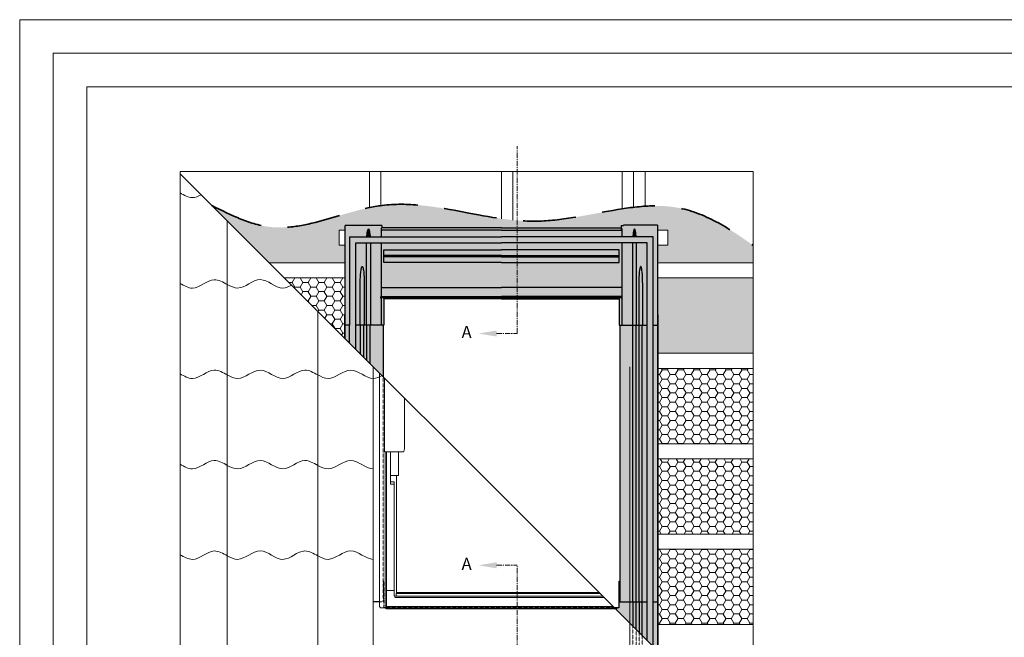
# Model space of a CAD drawing. Units: millimetres. Extents: x -23272466 to 44913, y -22484634 to 188.
# Drawn here: x -23272466 to -23271291, y -22482383 to -22481645 of the extents above; entities that cross this region are included whole.
import ezdxf

# ---------------------------------------------------------------- set-up
doc = ezdxf.new("R2010")
doc.units = ezdxf.units.MM
for name, pattern in [('CENTER', [2, 1.25, -0.25, 0.25, -0.25]), ('DASHED', [19.05, 12.7, -6.35]), ('HIDDEN', [0.375, 0.25, -0.125])]:
    doc.linetypes.add(name, pattern=pattern)
doc.layers.get('0').update_dxf_attribs({"lineweight": 20})
for name, color, linetype, lineweight in [('KEYLITE BATTEN', 7, 'Continuous', 18), ('KEYLITE DRAWING TEXT', 7, 'Continuous', 18), ('KEYLITE FELT-BREATHER MEMBRANE', 151, 'DASHED', 35), ('KEYLITE INDICATIVE VIEW HIDDEN FLASHING', 254, 'HIDDEN', 15), ('KEYLITE RAFTER-TRIMMER', 7, 'Continuous', 18), ('KEYLITE ROOF WINDOW', 7, 'Continuous', 18), ('KEYLITE SLATES + TILES', 30, 'Continuous', 18)]:
    doc.layers.add(name, color=color, linetype=linetype, lineweight=lineweight)
for name, color, linetype in [('KEYLITE INDICATIVE VIEW FLASHING 1', 252, 'Continuous'), ('KEYLITE INDICATIVE VIEW FLASHING 2', 254, 'Continuous'), ('KEYLITE INDICATIVE VIEW FLASHING 3', 251, 'Continuous'), ('KEYLITE INDICATIVE VIEW FLASHING 4', 9, 'Continuous'), ('KEYLITE INDICATIVE VIEW FLASHING 5', 250, 'Continuous'), ('KEYLITE INDICATIVE VIEW FLASHING OUTLINE', 7, 'Continuous')]:
    doc.layers.add(name, color=color, linetype=linetype)
doc.styles.add('ROMANS', font='romans')

# ---------------------------------------------------------------- blocks, each defined once
blk = doc.blocks.new('A$C3BC471B0')
at = {"layer": 'KEYLITE ROOF WINDOW'}
for p, q in [((0, 0), (0, -154.73)), ((3.16, -3.16), (3.16, -52.19)), ((16.51, -50.19), (16.51, -16.51)), ((3.16, -52.19), (3.79, -52.19)), ((3.79, -52.19), (4.08, -52.19)), ((3.8, -52.19), (3.8, -154.53)), ((4.08, -52.19), (15.76, -52.19)), ((4.61, -52.19), (4.61, -154.53)), ((7.21, -52.19), (7.21, -73.61)), ((12.61, -58.84), (12.61, -52.19)), ((15.76, -52.19), (15.83, -52.19)), ((16.05, -51.97), (16.51, -50.19)), ((12.61, -58.98), (12.61, -58.84)), ((12.61, -60.94), (12.61, -58.98)), ((12.61, -61.21), (12.61, -60.94)), ((12.61, -61.41), (12.61, -61.21)), ((12.61, -63.96), (12.61, -61.41)), ((12.61, -64.13), (12.61, -63.96)), ((12.61, -67.31), (12.61, -64.13)), ((11.21, -67.81), (7.21, -67.81)), ((11.21, -67.81), (12.01, -67.81)), ((11.21, -67.81), (11.21, -146.21)), ((12.01, -67.81), (12.61, -67.81)), ((12.61, -67.81), (12.61, -67.31)), ((7.21, -72.01), (9.61, -72.01)), ((7.21, -73.61), (9.61, -73.61)), ((9.61, -73.61), (9.61, -72.01)), ((9.61, -73.61), (9.61, -144.01)), ((4.61, -144.11), (9.43, -144.11)), ((9.61, -144.16), (9.61, -144.01)), ((9.73, -144.41), (9.73, -147.78)), ((9.73, -147.78), (9.96, -148.01)), ((9.96, -148.01), (10.06, -148.11)), ((11.01, -148.05), (10.01, -148.05)), ((80.81, -148.87), (10.06, -148.87)), ((11.01, -146.25), (11.01, -148.05)), ((80.81, -146.25), (11.01, -146.25)), ((11.01, -146.25), (11.01, -148.05)), ((80.81, -148.05), (11.01, -148.05)), ((80.81, -145.61), (11.21, -145.61)), ((80.81, -145.61), (145.61, -145.61)), ((80.81, -146.25), (146.25, -146.25)), ((80.81, -148.05), (148.05, -148.05)), ((80.81, -148.87), (148.87, -148.87)), ((0, -154.73), (0, -154.73)), ((1.05, -155.78), (9.01, -155.78)), ((1.05, -155.78), (1.05, -155.78)), ((3.8, -154.53), (4.16, -154.53)), ((4.16, -154.53), (4.61, -154.53)), ((4.36, -154.53), (4.36, -154.73)), ((9.01, -154.73), (4.36, -154.73)), ((9.01, -154.97), (9.01, -154.73)), ((80.81, -154.83), (9.01, -154.83)), ((9.01, -154.97), (9.01, -154.98)), ((9.01, -155.77), (9.01, -154.98)), ((9.01, -155.6), (80.81, -155.6)), ((9.01, -155.78), (9.01, -155.77)), ((80.81, -154.83), (152.61, -154.83)), ((152.61, -155.6), (80.81, -155.6)), ((152.61, -154.73), (154.73, -154.73)), ((152.61, -154.97), (152.61, -154.73)), ((152.61, -154.97), (152.61, -154.98)), ((152.61, -155.77), (152.61, -154.98)), ((152.61, -155.78), (152.61, -155.77)), ((155.78, -155.78), (152.61, -155.78))]:
    blk.add_line(p, q, dxfattribs=at)
for centre, radius, start, end in [((15.65, -51.78), 0.443, 294.72582, 334.37132), ((9.43, -144.41), 0.3, 0, 90), ((1.05, -154.73), 1.05, 180, 270.00016)]:
    blk.add_arc(centre, radius, start, end, dxfattribs=at)
blk.add_ellipse((11.01, -146.21), major_axis=(0.2, 0), ratio=0.176327, start_param=4.712389, end_param=6.283185, dxfattribs=at)
blk = doc.blocks.new('BL-TRF profiled')
at = {"layer": 'KEYLITE FELT-BREATHER MEMBRANE', "lineweight": 20, "ltscale": 5}
h = blk.add_hatch(dxfattribs=at)
h.set_pattern_fill('HONEY', color=256, scale=2)
edge = h.paths.add_edge_path()
edge.add_line((17996.1, -2177.3), (18003.2, -2177.3))
edge.add_line((18003.2, -2177.3), (18003.2, -2171.8))
edge.add_line((18003.2, -2171.8), (18003.7, -2171.8))
edge.add_line((18003.7, -2171.8), (18003.7, -2171.4))
edge.add_line((18003.7, -2171.4), (18044, -2171.4))
edge.add_line((18044, -2171.4), (18044, -2171.8))
edge.add_line((18044, -2171.8), (18046.1, -2171.8))
edge.add_line((18046.1, -2171.8), (18046.9, -2171.8))
edge.add_line((18046.9, -2171.8), (18046.9, -2174.4))
edge.add_line((18046.9, -2174.4), (18189.8, -2174.4))
edge.add_line((18189.8, -2174.4), (18208.6, -2174.4))
edge.add_line((18208.6, -2174.4), (18208.6, -2165.7))
edge.add_spline(control_points=[(18208.6, -2165.7), (18206.9, -2165.5), (18205.2, -2165.4), (18203.5, -2165.2)], knot_values=[204.119182, 204.119182, 204.119182, 204.119182, 206.942571, 206.942571, 206.942571, 206.942571], degree=3, periodic=0)
edge.add_spline(control_points=[(18203.5, -2165.2), (18198.9, -2164.7), (18194.3, -2164.2), (18189.8, -2163.6)], knot_values=[196.53451, 196.53451, 196.53451, 196.53451, 204.119182, 204.119182, 204.119182, 204.119182], degree=3, periodic=0)
edge.add_spline(control_points=[(18189.8, -2163.6), (18141.8, -2156.9), (18094.2, -2141.5), (18046.3, -2147.9), (18045.8, -2148)], knot_values=[115.859585, 115.859585, 115.859585, 115.859585, 195.726125, 196.53451, 196.53451, 196.53451, 196.53451], degree=3, periodic=0)
edge.add_spline(control_points=[(18045.8, -2148), (18041.2, -2148.6), (18036.7, -2149.4), (18032.1, -2150.4)], knot_values=[108.198903, 108.198903, 108.198903, 108.198903, 115.859585, 115.859585, 115.859585, 115.859585], degree=3, periodic=0)
edge.add_spline(control_points=[(18032.1, -2150.4), (17992.3, -2158.7), (17927.7, -2189.5), (17867.3, -2159.4), (17844.2, -2147.9)], knot_values=[0, 0, 0, 0, 66.843907, 108.198903, 108.198903, 108.198903, 108.198903], degree=3, periodic=0)
edge.add_line((17844.2, -2147.9), (17912.6, -2216.3))
edge.add_line((17912.6, -2216.3), (18003.2, -2216.3))
edge.add_line((18003.2, -2216.3), (18003.2, -2195.3))
edge.add_line((18003.2, -2195.3), (17996.1, -2195.3))
edge.add_line((17996.1, -2195.3), (17996.1, -2177.3))
edge = h.paths.add_edge_path()
edge.add_spline(control_points=[(18490, -2195.4), (18460.9, -2174.4), (18419.7, -2148.9), (18374.2, -2147.8), (18361.1, -2148.6)], knot_values=[291.038716, 291.038716, 291.038716, 291.038716, 347.908556, 370.226949, 370.226949, 370.226949, 370.226949], degree=3, periodic=0)
edge.add_spline(control_points=[(18361.1, -2148.6), (18356.6, -2148.9), (18352, -2149.4), (18347.5, -2149.9)], knot_values=[283.303362, 283.303362, 283.303362, 283.303362, 291.038716, 291.038716, 291.038716, 291.038716], degree=3, periodic=0)
edge.add_spline(control_points=[(18347.5, -2149.9), (18342.9, -2150.4), (18338.4, -2151.1), (18333.8, -2151.8)], knot_values=[275.650905, 275.650905, 275.650905, 275.650905, 283.303362, 283.303362, 283.303362, 283.303362], degree=3, periodic=0)
edge.add_spline(control_points=[(18333.8, -2151.8), (18300.4, -2156.9), (18258, -2168), (18216.4, -2166.3), (18208.6, -2165.7)], knot_values=[206.942571, 206.942571, 206.942571, 206.942571, 262.653061, 275.650905, 275.650905, 275.650905, 275.650905], degree=3, periodic=0)
edge.add_line((18208.6, -2165.7), (18208.6, -2174.4))
edge.add_line((18208.6, -2174.4), (18332.6, -2174.4))
edge.add_line((18332.6, -2174.4), (18332.6, -2171.8))
edge.add_line((18332.6, -2171.8), (18333.5, -2171.8))
edge.add_line((18333.5, -2171.8), (18335.5, -2171.8))
edge.add_line((18335.5, -2171.8), (18335.5, -2171.4))
edge.add_line((18335.5, -2171.4), (18375.8, -2171.4))
edge.add_line((18375.8, -2171.4), (18375.8, -2171.8))
edge.add_line((18375.8, -2171.8), (18376.1, -2171.8))
edge.add_line((18376.1, -2171.8), (18376.3, -2171.8))
edge.add_line((18376.3, -2171.8), (18376.3, -2177.3))
edge.add_line((18376.3, -2177.3), (18388.2, -2177.3))
edge.add_line((18388.2, -2177.3), (18388.2, -2195.3))
edge.add_line((18388.2, -2195.3), (18376.3, -2195.3))
edge.add_line((18376.3, -2195.3), (18376.3, -2216.3))
edge.add_line((18376.3, -2216.3), (18490, -2216.3))
edge.add_line((18490, -2216.3), (18490, -2195.4))
h.paths.add_polyline_path([(18490, -2234.3), (18376.3, -2234.3), (18376.3, -2278.4), (18376.7, -2278.4), (18376.7, -2324.3), (18490, -2324.3)])
h = blk.add_hatch(dxfattribs=at)
h.set_pattern_fill('HONEY', color=256, scale=2, style=0)
h.paths.add_polyline_path([(18003.2, -2234.3), (17930.6, -2234.3), (18002.8, -2306.5), (18002.8, -2278.4), (18003.2, -2278.4)])
h = blk.add_hatch(dxfattribs=at)
h.set_pattern_fill('HONEY', color=256, scale=2, style=0)
h.paths.add_polyline_path([(18490, -2342.3), (18376.7, -2342.3), (18376.7, -2432.3), (18490, -2432.3)])
h = blk.add_hatch(dxfattribs=at)
h.set_pattern_fill('HONEY', color=256, scale=2, style=0)
h.paths.add_polyline_path([(18490, -2450.3), (18376.7, -2450.3), (18376.7, -2540.3), (18490, -2540.3)])
h = blk.add_hatch(dxfattribs=at)
h.set_pattern_fill('HONEY', color=256, scale=2, style=0)
h.paths.add_polyline_path([(18490, -2558.3), (18376.7, -2558.3), (18376.7, -2648.3), (18490, -2648.3)])
at = {"layer": 'KEYLITE INDICATIVE VIEW FLASHING 1'}
h = blk.add_hatch(color=256, dxfattribs=at)
h.paths.add_polyline_path([(18008.6, -2185.2), (18029, -2185.2), (18029.1, -2184.3), (18029.3, -2181.8), (18029.6, -2180), (18029.8, -2178.5), (18030.1, -2177.3), (18030.3, -2176.7), (18030.6, -2176.2), (18030.8, -2175.9), (18030.9, -2175.8), (18031, -2175.8), (18031.1, -2175.8), (18031.2, -2175.9), (18031.5, -2176.2), (18031.7, -2176.7), (18031.9, -2177.3), (18032.2, -2178.5), (18032.4, -2180), (18032.7, -2181.8), (18032.9, -2184.3), (18033, -2185.2), (18046.2, -2185.2), (18046.2, -2175.1), (18046.5, -2175.1), (18046.5, -2174.6), (18046.5, -2174.4), (18046.9, -2174.4), (18046.9, -2171.8), (18046.1, -2171.8), (18044, -2171.8), (18044, -2171.7), (18044, -2171.4), (18003.7, -2171.4), (18003.7, -2171.7), (18003.7, -2171.8), (18003.5, -2171.8), (18003.2, -2171.8), (18003.2, -2278.4), (18003.2, -2278.4), (18003.2, -2290.6), (18003.5, -2290.6), (18003.7, -2290.6), (18008.6, -2290.6)])
h.paths.add_polyline_path([(18023.7, -2220.7), (18023.6, -2220.7), (18023.7, -2220.8)])
h.paths.add_polyline_path([(18023.5, -2220.8), (18023.4, -2220.8), (18023.5, -2220.8)])
for points in [[(18347.6, -2177.3), (18347.8, -2176.7), (18348.1, -2176.2), (18348.3, -2175.9), (18348.5, -2175.8), (18348.6, -2175.8), (18348.8, -2175.9), (18349, -2176.2), (18349.2, -2176.7), (18349.4, -2177.3), (18349.7, -2178.5), (18350, -2180), (18350.2, -2181.8), (18350.4, -2184.3), (18350.5, -2185.2), (18370.9, -2185.2), (18370.9, -2290.6), (18375.8, -2290.6), (18376.1, -2290.6), (18376.4, -2290.6), (18376.4, -2278.4), (18376.3, -2278.4), (18376.3, -2171.8), (18376.1, -2171.8), (18375.8, -2171.8), (18375.8, -2171.7), (18375.8, -2171.4), (18335.5, -2171.4), (18335.5, -2171.7), (18335.5, -2171.8), (18333.5, -2171.8), (18332.6, -2171.8), (18332.6, -2174.4), (18333.1, -2174.4), (18333.1, -2174.6), (18333.1, -2175.1), (18333.3, -2175.1), (18333.3, -2185.2), (18346.6, -2185.2), (18346.6, -2184.3), (18346.9, -2181.8), (18347.1, -2180), (18347.4, -2178.5)], [(18008.6, -2290.6), (18003.7, -2290.6), (18003.5, -2290.6), (18003.2, -2290.6), (18003.2, -2306.8), (18008.6, -2312.3)], [(18376.4, -2290.6), (18376.1, -2290.6), (18375.8, -2290.6), (18370.9, -2290.6), (18370.9, -2561.7), (18370.9, -2609.4), (18370.9, -2621), (18376.4, -2621)], [(18376.4, -2621), (18370.9, -2621), (18370.9, -2674.6), (18376.4, -2680)]]:
    blk.add_hatch(color=256, dxfattribs=at).paths.add_polyline_path(points)
h = blk.add_hatch(color=256, dxfattribs=at)
h.paths.add_polyline_path([(18029.1, -2290.6), (18028.7, -2290.6), (18026, -2290.6), (18025.7, -2290.6), (18025.7, -2329.3), (18029.1, -2332.8)], flags=17)
h.paths.add_polyline_path([(18028.7, -2196.5), (18028.7, -2193.3), (18028.7, -2192.4), (18015.8, -2192.4), (18015.8, -2290.6), (18021.3, -2290.6), (18021.3, -2243.8), (18021.3, -2236.3), (18021.5, -2233.1), (18021.7, -2230.1), (18021.9, -2227.4), (18022.2, -2225.1), (18022.4, -2223.8), (18022.6, -2222.7), (18022.9, -2221.9), (18023.1, -2221.4), (18023.2, -2221), (18023.4, -2220.8), (18023.5, -2220.8), (18023.6, -2220.7), (18023.7, -2220.8), (18023.8, -2220.8), (18024, -2221), (18024.2, -2221.4), (18024.4, -2221.9), (18024.6, -2222.7), (18024.9, -2223.8), (18025.1, -2225.1), (18025.4, -2227.4), (18025.6, -2230.1), (18025.8, -2233.1), (18025.9, -2236.3), (18026, -2243.8), (18026, -2290.6), (18028.7, -2290.6)], flags=16)
for points in [[(18046.2, -2258.9, -0.415078), (18045.8, -2258.5), (18045.8, -2257.5), (18045.8, -2256.9, -0.414214), (18046.2, -2256.5), (18046.2, -2245.6), (18046.2, -2192.4), (18033.3, -2192.4), (18033.3, -2193.3), (18033.4, -2196.5), (18033.4, -2290.6), (18046.2, -2290.6)], [(18346.2, -2196.5), (18346.2, -2193.3), (18346.2, -2192.4), (18333.3, -2192.4), (18333.3, -2245.6), (18333.3, -2256.5, -0.414214), (18333.8, -2256.9), (18333.8, -2257.5), (18333.8, -2258.5, -0.415078), (18333.3, -2258.9), (18333.3, -2290.6), (18346.2, -2290.6)], [(18363.7, -2192.4), (18350.8, -2192.4), (18350.9, -2193.3), (18350.9, -2196.5), (18350.9, -2290.6), (18353.5, -2290.6), (18353.5, -2243.8), (18353.6, -2236.3), (18353.7, -2233.1), (18353.9, -2230.1), (18354.2, -2227.4), (18354.5, -2225.1), (18354.7, -2223.8), (18354.9, -2222.7), (18355.1, -2221.9), (18355.3, -2221.4), (18355.5, -2221), (18355.8, -2220.8), (18356, -2220.7), (18356.1, -2220.8), (18356.3, -2221), (18356.5, -2221.4), (18356.7, -2221.9), (18356.9, -2222.7), (18357.1, -2223.8), (18357.4, -2225.1), (18357.6, -2227.4), (18357.9, -2230.1), (18358.1, -2233.1), (18358.2, -2236.3), (18358.3, -2243.8), (18358.3, -2290.6), (18363.7, -2290.6)], [(18048.6, -2290.6), (18048, -2290.6), (18046.7, -2290.6), (18046.2, -2290.6), (18033.4, -2290.6), (18033, -2290.6), (18033, -2336.7), (18048.6, -2352.3)], [(18346.5, -2290.6), (18346.2, -2290.6), (18333.3, -2290.6), (18332.9, -2290.6), (18331.6, -2290.6), (18331.6, -2290.6), (18330.9, -2290.6), (18330.9, -2621), (18346.5, -2621)], [(18353.9, -2290.6), (18353.5, -2290.6), (18350.9, -2290.6), (18350.4, -2290.6), (18350.4, -2621), (18353.9, -2621)], [(18363.7, -2290.6), (18358.3, -2290.6), (18357.8, -2290.6), (18357.8, -2621), (18363.7, -2621), (18363.7, -2616.6), (18363.7, -2552)], [(18346.5, -2621), (18330.9, -2621), (18330.9, -2596.3), (18330.5, -2596.3), (18330.3, -2596.3), (18330.1, -2596.3), (18330.1, -2617.4), (18330.1, -2628.3, 0.412155), (18329.6, -2627.9), (18327.5, -2627.9), (18327.5, -2628.6), (18327.5, -2629.5), (18325.9, -2629.5), (18346.5, -2650.2)], [(18353.9, -2621), (18350.4, -2621), (18350.4, -2654.1), (18353.9, -2657.5)], [(18363.7, -2621), (18357.8, -2621), (18357.8, -2661.5), (18363.7, -2667.4)]]:
    blk.add_hatch(color=256, dxfattribs=at).paths.add_polyline_path(points, flags=17)
h = blk.add_hatch(color=256, dxfattribs=at)
h.paths.add_polyline_path([(18021.7, -2290.6), (18021.3, -2290.6), (18015.8, -2290.6), (18015.8, -2319.5), (18021.7, -2325.4)], flags=17)
h.paths.add_polyline_path([(18023.7, -2220.7), (18023.6, -2220.7), (18023.7, -2220.8)])
h.paths.add_polyline_path([(18023.5, -2220.8), (18023.4, -2220.8), (18023.5, -2220.8)])
at = {"layer": 'KEYLITE INDICATIVE VIEW FLASHING 2'}
blk.add_hatch(color=256, dxfattribs=at).paths.add_polyline_path([(18032.4, -2180), (18032.2, -2178.5), (18031.9, -2177.3), (18031.7, -2176.7), (18031.5, -2176.2), (18031.2, -2175.9), (18031.1, -2175.8), (18031.1, -2175.8), (18031, -2175.8), (18031, -2175.8), (18030.9, -2175.8), (18030.8, -2175.9), (18030.6, -2176.2), (18030.3, -2176.7), (18030.1, -2177.3), (18029.8, -2178.5), (18029.6, -2180), (18029.3, -2181.8), (18029.1, -2184.3), (18029, -2185.2), (18033, -2185.2), (18032.9, -2184.3), (18032.7, -2181.8)])
for points in [[(18350, -2180), (18349.7, -2178.5), (18349.4, -2177.3), (18349.2, -2176.7), (18349, -2176.2), (18348.8, -2175.9), (18348.6, -2175.8), (18348.6, -2175.8), (18348.5, -2175.8), (18348.5, -2175.8), (18348.4, -2175.8), (18348.3, -2175.9), (18348.1, -2176.2), (18347.8, -2176.7), (18347.6, -2177.3), (18347.4, -2178.5), (18347.1, -2180), (18346.9, -2181.8), (18346.6, -2184.3), (18346.6, -2185.2), (18350.5, -2185.2), (18350.4, -2184.3), (18350.2, -2181.8)], [(18350.9, -2196.5), (18350.9, -2193.3), (18350.8, -2192.4), (18346.2, -2192.4), (18346.2, -2193.3), (18346.2, -2196.5), (18346.2, -2290.6), (18346.8, -2290.6), (18350.2, -2290.6), (18350.9, -2290.6)], [(18357.6, -2227.4), (18357.4, -2225.1), (18357.1, -2223.8), (18356.9, -2222.7), (18356.7, -2221.9), (18356.5, -2221.4), (18356.3, -2221), (18356.1, -2220.8), (18356, -2220.8), (18355.9, -2220.7), (18355.8, -2220.8), (18355.7, -2220.8), (18355.5, -2221), (18355.3, -2221.4), (18355.1, -2221.9), (18354.9, -2222.7), (18354.7, -2223.8), (18354.5, -2225.1), (18354.2, -2227.4), (18353.9, -2230.1), (18353.7, -2233.1), (18353.6, -2236.3), (18353.5, -2243.8), (18353.5, -2290.6), (18354.2, -2290.6), (18357.6, -2290.6), (18358.3, -2290.6), (18358.3, -2243.8), (18358.2, -2236.3), (18358.1, -2233.1), (18357.9, -2230.1)], [(18033, -2290.6), (18032.7, -2290.6), (18029.3, -2290.6), (18029.1, -2290.6), (18029.1, -2332.8), (18033, -2336.7)], [(18350.4, -2290.6), (18350.2, -2290.6), (18346.8, -2290.6), (18346.5, -2290.6), (18346.5, -2621), (18350.4, -2621)], [(18357.8, -2290.6), (18357.6, -2290.6), (18354.2, -2290.6), (18353.9, -2290.6), (18353.9, -2621), (18357.8, -2621)], [(18350.4, -2621), (18346.5, -2621), (18346.5, -2650.2), (18350.4, -2654.1)], [(18357.8, -2621), (18353.9, -2621), (18353.9, -2657.5), (18357.8, -2661.5)]]:
    blk.add_hatch(color=256, dxfattribs=at).paths.add_polyline_path(points, flags=17)
h = blk.add_hatch(color=256, dxfattribs=at)
h.paths.add_polyline_path([(18033.4, -2196.5), (18033.3, -2193.3), (18033.3, -2192.4), (18028.7, -2192.4), (18028.7, -2193.3), (18028.7, -2196.5), (18028.7, -2290.6), (18029.1, -2290.6), (18029.3, -2290.6), (18032.7, -2290.6), (18033, -2290.6), (18033.4, -2290.6)], flags=17)
h.paths.add_polyline_path([(18023.8, -2220.8), (18023.7, -2220.8), (18023.8, -2220.8)])
h.paths.add_polyline_path([(18023.5, -2220.7), (18023.4, -2220.8), (18023.5, -2220.8), (18023.6, -2220.7)])
h = blk.add_hatch(color=256, dxfattribs=at)
h.paths.add_polyline_path([(18026, -2243.8), (18025.9, -2236.3), (18025.8, -2233.1), (18025.6, -2230.1), (18025.4, -2227.4), (18025.1, -2225.1), (18024.9, -2223.8), (18024.6, -2222.7), (18024.4, -2221.9), (18024.2, -2221.4), (18024, -2221), (18023.8, -2220.8), (18023.7, -2220.8), (18023.6, -2220.7), (18023.5, -2220.8), (18023.4, -2220.8), (18023.2, -2221), (18023.1, -2221.4), (18022.9, -2221.9), (18022.6, -2222.7), (18022.4, -2223.8), (18022.2, -2225.1), (18021.9, -2227.4), (18021.7, -2230.1), (18021.5, -2233.1), (18021.3, -2236.3), (18021.3, -2243.8), (18021.3, -2290.6), (18021.7, -2290.6), (18021.9, -2290.6), (18025.4, -2290.6), (18025.7, -2290.6), (18026, -2290.6)], flags=17)
h.paths.add_polyline_path([(18023.8, -2220.8), (18023.7, -2220.8), (18023.8, -2220.8)])
h.paths.add_polyline_path([(18023.5, -2220.7), (18023.4, -2220.8), (18023.5, -2220.8), (18023.6, -2220.7)])
h = blk.add_hatch(color=256, dxfattribs=at)
h.paths.add_polyline_path([(18025.7, -2290.6), (18025.4, -2290.6), (18021.9, -2290.6), (18021.7, -2290.6), (18021.7, -2325.4), (18025.7, -2329.3)], flags=17)
h.paths.add_polyline_path([(18023.7, -2220.7), (18023.6, -2220.7), (18023.7, -2220.8)])
h.paths.add_polyline_path([(18023.5, -2220.8), (18023.4, -2220.8), (18023.5, -2220.8)])
at = {"layer": 'KEYLITE INDICATIVE VIEW FLASHING 3'}
for points in [[(18333.3, -2175.1), (18333.1, -2175.1), (18333.1, -2177), (18333.1, -2177.2), (18189.8, -2177.2), (18046.5, -2177.2), (18046.5, -2177), (18046.5, -2175.1), (18046.2, -2175.1), (18046.2, -2185.2), (18189.8, -2185.2), (18333.3, -2185.2)], [(18333.1, -2174.6), (18333.1, -2174.4), (18189.8, -2174.4), (18046.5, -2174.4), (18046.5, -2174.6), (18046.5, -2175.1), (18046.5, -2177), (18046.5, -2177.2), (18189.8, -2177.2), (18333.1, -2177.2), (18333.1, -2177)]]:
    blk.add_hatch(color=256, dxfattribs=at).paths.add_polyline_path(points)
h = blk.add_hatch(color=256, dxfattribs=at)
h.paths.add_polyline_path([(18333.3, -2192.4), (18189.8, -2192.4), (18046.2, -2192.4), (18046.2, -2245.6), (18189.8, -2245.6), (18333.3, -2245.6)], flags=17)
h.paths.add_polyline_path([(18189.8, -2200.9), (18330.2, -2200.9), (18330.2, -2202.3), (18330.2, -2202.9), (18330.2, -2207.5), (18330.2, -2209.2), (18330.2, -2213.7), (18330.2, -2214.3), (18330.2, -2215.7), (18189.8, -2215.7), (18049.4, -2215.7), (18049.4, -2214.3), (18049.4, -2213.7), (18049.4, -2209.2), (18049.4, -2207.5), (18049.4, -2202.9), (18049.4, -2202.3), (18049.4, -2200.9)], flags=16)
h.paths.add_polyline_path([(18330.2, -2202.9), (18330.2, -2202.3), (18330.2, -2200.9), (18189.8, -2200.9), (18049.4, -2200.9), (18049.4, -2202.3), (18049.4, -2202.9), (18049.4, -2207.5), (18189.8, -2207.5), (18330.2, -2207.5)], flags=16)
h.paths.add_polyline_path([(18330.2, -2207.5), (18189.8, -2207.5), (18049.4, -2207.5), (18049.4, -2209.2), (18189.8, -2209.2), (18330.2, -2209.2)], flags=0)
h.paths.add_polyline_path([(18330.2, -2209.2), (18189.8, -2209.2), (18049.4, -2209.2), (18049.4, -2213.7), (18049.4, -2214.3), (18049.4, -2215.7), (18189.8, -2215.7), (18330.2, -2215.7), (18330.2, -2214.3), (18330.2, -2213.7)], flags=0)
at = {"layer": 'KEYLITE INDICATIVE VIEW FLASHING 4'}
h = blk.add_hatch(color=256, dxfattribs=at)
h.paths.add_polyline_path([(18028.7, -2196.5), (18028.7, -2193.3), (18028.7, -2192.4), (18015.8, -2192.4), (18015.8, -2290.6), (18021.3, -2290.6), (18021.3, -2243.8), (18021.3, -2236.3), (18021.5, -2233.1), (18021.7, -2230.1), (18021.9, -2227.4), (18022.2, -2225.1), (18022.4, -2223.8), (18022.6, -2222.7), (18022.9, -2221.9), (18023.1, -2221.4), (18023.2, -2221), (18023.4, -2220.8), (18023.5, -2220.8), (18023.6, -2220.7), (18023.7, -2220.8), (18023.8, -2220.8), (18024, -2221), (18024.2, -2221.4), (18024.4, -2221.9), (18024.6, -2222.7), (18024.9, -2223.8), (18025.1, -2225.1), (18025.4, -2227.4), (18025.6, -2230.1), (18025.8, -2233.1), (18025.9, -2236.3), (18026, -2243.8), (18026, -2290.6), (18028.7, -2290.6)], flags=16)
h.paths.add_polyline_path([(18028.7, -2192.4), (18015.8, -2192.4), (18015.8, -2290.6), (18021.3, -2290.6), (18021.3, -2243.8), (18021.3, -2236.3), (18021.5, -2233.1), (18021.7, -2230.1), (18021.9, -2227.4), (18022.2, -2225.1), (18022.4, -2223.8), (18022.6, -2222.7), (18022.9, -2221.9), (18023.1, -2221.4), (18023.2, -2221), (18023.5, -2220.8), (18023.7, -2220.7), (18023.8, -2220.8), (18024, -2221), (18024.2, -2221.4), (18024.4, -2221.9), (18024.6, -2222.7), (18024.9, -2223.8), (18025.1, -2225.1), (18025.4, -2227.4), (18025.6, -2230.1), (18025.8, -2233.1), (18025.9, -2236.3), (18026, -2243.8), (18026, -2290.6), (18028.7, -2290.6), (18028.7, -2196.5), (18028.7, -2193.3)], flags=17)
for points in [[(18333.3, -2245.6), (18189.8, -2245.6), (18046.2, -2245.6), (18046.2, -2256.5), (18189.8, -2256.5), (18333.3, -2256.5)], [(18333.8, -2256.9, 0.414214), (18333.3, -2256.5), (18189.8, -2256.5), (18046.2, -2256.5, 0.414214), (18045.8, -2256.9), (18045.8, -2257.5), (18045.8, -2258.5, 0.413347), (18046.2, -2258.9, 0.412814), (18046.6, -2258.5), (18046.6, -2257.5), (18049.2, -2257.5), (18189.8, -2257.5), (18332.9, -2257.5), (18332.9, -2258.5, 0.996137), (18333.8, -2258.5), (18333.8, -2257.5)], [(18049.2, -2259.2), (18049.2, -2257.5), (18046.6, -2257.5), (18046.6, -2258.5, -0.415617), (18046.2, -2258.9), (18046.2, -2290.6), (18046.7, -2290.6), (18048, -2290.6), (18048.6, -2290.6), (18049.2, -2290.6)], [(18330.4, -2257.5), (18189.8, -2257.5), (18049.2, -2257.5), (18049.2, -2259.2), (18189.8, -2259.2), (18330.4, -2259.2)], [(18333.3, -2258.9, -0.415617), (18332.9, -2258.5), (18332.9, -2257.5), (18330.4, -2257.5), (18330.4, -2259.2), (18330.4, -2290.6), (18331.6, -2290.6), (18332.9, -2290.6), (18333.3, -2290.6)]]:
    blk.add_hatch(color=256, dxfattribs=at).paths.add_polyline_path(points, flags=17)
for points in [[(18003.2, -2278.4), (18002.9, -2278.4), (18002.8, -2278.4), (18002.8, -2306.5), (18003.2, -2306.8)], [(18376.7, -2278.4), (18376.6, -2278.4), (18376.4, -2278.4), (18376.4, -2680), (18376.7, -2680.4)]]:
    blk.add_hatch(color=256, dxfattribs=at).paths.add_polyline_path(points)
at = {"layer": 'KEYLITE INDICATIVE VIEW FLASHING 5'}
blk.add_hatch(color=256, dxfattribs=at).paths.add_polyline_path([(18370.9, -2185.2), (18189.8, -2185.2), (18008.6, -2185.2), (18008.6, -2290.6), (18008.6, -2312.3), (18015.8, -2319.5), (18015.8, -2192.4), (18189.8, -2192.4), (18363.7, -2192.4), (18363.7, -2552), (18363.7, -2616.6), (18363.7, -2667.4), (18370.9, -2674.6), (18370.9, -2609.4), (18370.9, -2561.7)])
at = {"layer": 'KEYLITE BATTEN', "ltscale": 5}
for p, q in [((17912.6, -2216.3), (18003.2, -2216.3)), ((18376.3, -2216.3), (18490, -2216.3)), ((17930.6, -2234.3), (18003.2, -2234.3)), ((18376.3, -2234.3), (18490, -2234.3)), ((18376.7, -2324.3), (18490, -2324.3)), ((18376.7, -2342.3), (18490, -2342.3)), ((18376.7, -2432.3), (18490, -2432.3)), ((18376.7, -2450.3), (18490, -2450.3)), ((18376.7, -2540.3), (18490, -2540.3)), ((18376.7, -2558.3), (18490, -2558.3)), ((18376.7, -2648.3), (18490, -2648.3))]:
    blk.add_line(p, q, dxfattribs=at)
for points in [[(18003.2, -2195.3), (17996.1, -2195.3), (17996.1, -2177.3), (18003.2, -2177.3)], [(18376.3, -2177.3), (18388.2, -2177.3), (18388.2, -2195.3), (18376.3, -2195.3)]]:
    blk.add_lwpolyline(points, dxfattribs=at)
at = {"layer": 'KEYLITE DRAWING TEXT', "linetype": 'CENTER', "ltscale": 5}
for p, q in [((18208.6, -2300.7), (18208.6, -2076.8)), ((18184, -2300.7), (18208.6, -2300.7)), ((18184, -2577.5), (18208.6, -2577.5)), ((18208.6, -2767.2), (18208.6, -2577.5))]:
    blk.add_line(p, q, dxfattribs=at)
at = {"layer": 'KEYLITE DRAWING TEXT', "ltscale": 0.5}
for points in [[(18184, -2304.3), (18184, -2297.1), (18162.4, -2300.7)], [(18184, -2581.1), (18184, -2573.9), (18162.4, -2577.5)]]:
    blk.add_solid(points, dxfattribs=at)
at = {"layer": 'KEYLITE FELT-BREATHER MEMBRANE', "ltscale": 5}
blk.add_open_spline([(17844.2, -2147.9), (17867.3, -2159.4), (17932.5, -2191.8), (18064.3, -2119.6), (18224.4, -2192.7), (18382.8, -2126), (18460.9, -2174.4), (18490, -2195.4)], degree=3, knots=[0, 0, 0, 0, 41.354996, 116.667971, 219.940415, 313.35711, 370.226949, 370.226949, 370.226949, 370.226949], dxfattribs=at)
at = {"layer": 'KEYLITE INDICATIVE VIEW FLASHING OUTLINE'}
for p, q in [((18003.5, -2171.8), (18003.2, -2171.8)), ((18003.2, -2278.4), (18003.2, -2171.8)), ((18003.7, -2171.8), (18003.5, -2171.8)), ((18003.7, -2171.4), (18003.7, -2171.7)), ((18003.7, -2171.4), (18044, -2171.4)), ((18003.7, -2171.8), (18003.7, -2171.7)), ((18044, -2171.7), (18044, -2171.4)), ((18044, -2171.8), (18044, -2171.7)), ((18046.1, -2171.8), (18044, -2171.8)), ((18046.9, -2171.8), (18046.1, -2171.8)), ((18046.9, -2171.8), (18046.9, -2174.4)), ((18332.6, -2171.8), (18333.5, -2171.8)), ((18332.6, -2171.8), (18332.6, -2174.4)), ((18333.5, -2171.8), (18335.5, -2171.8)), ((18375.8, -2171.4), (18335.5, -2171.4)), ((18335.5, -2171.7), (18335.5, -2171.4)), ((18335.5, -2171.8), (18335.5, -2171.7)), ((18375.8, -2171.4), (18375.8, -2171.7)), ((18375.8, -2171.8), (18375.8, -2171.7)), ((18375.8, -2171.8), (18376.1, -2171.8)), ((18376.1, -2171.8), (18376.3, -2171.8)), ((18376.3, -2278.4), (18376.3, -2171.8)), ((18008.6, -2185.2), (18008.6, -2290.6)), ((18046.2, -2175.1), (18046.2, -2185.2)), ((18046.2, -2175.1), (18046.5, -2175.1)), ((18189.8, -2174.4), (18046.5, -2174.4)), ((18046.5, -2174.6), (18046.5, -2174.4)), ((18046.5, -2177), (18046.5, -2174.6)), ((18046.5, -2177.2), (18046.5, -2177)), ((18189.8, -2177.2), (18046.5, -2177.2)), ((18189.8, -2174.4), (18333.1, -2174.4)), ((18189.8, -2177.2), (18333.1, -2177.2)), ((18333.1, -2174.6), (18333.1, -2174.4)), ((18333.1, -2177), (18333.1, -2174.6)), ((18333.3, -2175.1), (18333.1, -2175.1)), ((18333.1, -2177.2), (18333.1, -2177)), ((18333.3, -2175.1), (18333.3, -2185.2)), ((18028.7, -2290.6), (18028.7, -2196.5)), ((18033.4, -2196.5), (18033.4, -2290.6)), ((18046.2, -2192.4), (18046.2, -2245.6)), ((18333.3, -2192.4), (18333.3, -2245.6)), ((18346.2, -2196.5), (18346.2, -2290.6)), ((18350.9, -2290.6), (18350.9, -2196.5)), ((18049.4, -2200.9), (18189.8, -2200.9)), ((18049.4, -2202.3), (18049.4, -2200.9)), ((18049.4, -2202.9), (18049.4, -2202.3)), ((18049.4, -2207.5), (18049.4, -2202.9)), ((18049.4, -2209.2), (18049.4, -2207.5)), ((18189.8, -2207.5), (18049.4, -2207.5)), ((18330.2, -2200.9), (18189.8, -2200.9)), ((18189.8, -2207.5), (18330.2, -2207.5)), ((18330.2, -2202.3), (18330.2, -2200.9)), ((18330.2, -2202.9), (18330.2, -2202.3)), ((18330.2, -2207.5), (18330.2, -2202.9)), ((18330.2, -2209.2), (18330.2, -2207.5)), ((18189.8, -2209.2), (18049.4, -2209.2)), ((18049.4, -2213.7), (18049.4, -2209.2)), ((18049.4, -2214.3), (18049.4, -2213.7)), ((18049.4, -2215.7), (18049.4, -2214.3)), ((18189.8, -2215.7), (18049.4, -2215.7)), ((18189.8, -2209.2), (18330.2, -2209.2)), ((18189.8, -2215.7), (18330.2, -2215.7)), ((18330.2, -2213.7), (18330.2, -2209.2)), ((18330.2, -2214.3), (18330.2, -2213.7)), ((18330.2, -2215.7), (18330.2, -2214.3)), ((18021.3, -2243.8), (18021.3, -2236.3)), ((18021.3, -2290.6), (18021.3, -2243.8)), ((18025.9, -2236.3), (18026, -2243.8)), ((18026, -2243.8), (18026, -2290.6)), ((18353.6, -2236.3), (18353.5, -2243.8)), ((18353.5, -2243.8), (18353.5, -2290.6)), ((18358.3, -2243.8), (18358.2, -2236.3)), ((18358.3, -2290.6), (18358.3, -2243.8)), ((18046.2, -2245.6), (18046.2, -2256.5)), ((18046.2, -2245.6), (18189.8, -2245.6)), ((18333.3, -2245.6), (18189.8, -2245.6)), ((18333.3, -2245.6), (18333.3, -2256.5)), ((18045.8, -2257.5), (18045.8, -2256.9)), ((18045.8, -2258.5), (18045.8, -2257.5)), ((18046.2, -2256.5), (18189.8, -2256.5)), ((18046.2, -2258.9), (18046.2, -2290.6)), ((18046.6, -2257.5), (18046.6, -2258.5)), ((18189.8, -2257.5), (18046.6, -2257.5)), ((18049.2, -2259.2), (18049.2, -2257.5)), ((18049.2, -2259.2), (18049.2, -2290.6)), ((18189.8, -2259.2), (18049.2, -2259.2)), ((18333.3, -2256.5), (18189.8, -2256.5)), ((18189.8, -2257.5), (18332.9, -2257.5)), ((18189.8, -2259.2), (18330.4, -2259.2)), ((18330.4, -2259.2), (18330.4, -2257.5)), ((18330.4, -2259.2), (18330.4, -2290.6)), ((18332.9, -2257.5), (18332.9, -2258.5)), ((18333.3, -2258.9), (18333.3, -2290.6)), ((18333.8, -2257.5), (18333.8, -2256.9)), ((18333.8, -2258.5), (18333.8, -2257.5)), ((18002.8, -2306.5), (18002.8, -2278.4)), ((18002.8, -2278.4), (18002.9, -2278.4)), ((18002.9, -2278.4), (18003.2, -2278.4)), ((18003.2, -2306.8), (18003.2, -2278.4)), ((18003.2, -2278.4), (18003.2, -2278.4)), ((18376.4, -2278.4), (18376.3, -2278.4)), ((18376.6, -2278.4), (18376.4, -2278.4)), ((18376.4, -2680), (18376.4, -2278.4)), ((18376.7, -2278.4), (18376.6, -2278.4)), ((18376.7, -2680.4), (18376.7, -2278.4)), ((18003.2, -2290.6), (18003.5, -2290.6)), ((18003.5, -2290.6), (18003.7, -2290.6)), ((18008.6, -2290.6), (18003.7, -2290.6)), ((18021.3, -2290.6), (18015.8, -2290.6)), ((18021.9, -2290.6), (18021.3, -2290.6)), ((18021.7, -2325.4), (18021.7, -2290.6)), ((18025.4, -2290.6), (18021.9, -2290.6)), ((18026, -2290.6), (18025.4, -2290.6)), ((18025.7, -2329.3), (18025.7, -2290.6)), ((18028.7, -2290.6), (18026, -2290.6)), ((18029.3, -2290.6), (18028.7, -2290.6)), ((18029.1, -2332.8), (18029.1, -2290.6)), ((18032.7, -2290.6), (18029.3, -2290.6)), ((18033.4, -2290.6), (18032.7, -2290.6)), ((18033, -2336.7), (18033, -2290.6)), ((18046.2, -2290.6), (18033.4, -2290.6)), ((18046.7, -2290.6), (18046.2, -2290.6)), ((18047.9, -2290.6), (18046.7, -2290.6)), ((18047.9, -2290.6), (18048, -2290.6)), ((18049.2, -2290.6), (18048, -2290.6)), ((18048.6, -2290.6), (18048.6, -2352.3)), ((18330.4, -2290.6), (18331.6, -2290.6)), ((18330.9, -2290.6), (18330.9, -2621)), ((18331.6, -2290.6), (18331.6, -2290.6)), ((18331.6, -2290.6), (18332.9, -2290.6)), ((18332.9, -2290.6), (18333.3, -2290.6)), ((18333.3, -2290.6), (18346.2, -2290.6)), ((18346.2, -2290.6), (18346.8, -2290.6)), ((18346.5, -2621), (18346.5, -2290.6)), ((18346.8, -2290.6), (18350.2, -2290.6)), ((18350.2, -2290.6), (18350.9, -2290.6)), ((18350.4, -2621), (18350.4, -2290.6)), ((18350.9, -2290.6), (18353.5, -2290.6)), ((18353.5, -2290.6), (18354.2, -2290.6)), ((18353.9, -2621), (18353.9, -2290.6)), ((18354.2, -2290.6), (18357.6, -2290.6)), ((18357.6, -2290.6), (18358.3, -2290.6)), ((18357.8, -2621), (18357.8, -2290.6)), ((18358.3, -2290.6), (18363.7, -2290.6)), ((18370.9, -2290.6), (18375.8, -2290.6)), ((18376.1, -2290.6), (18375.8, -2290.6)), ((18376.4, -2290.6), (18376.1, -2290.6)), ((18330.1, -2596.3), (18330.3, -2596.3)), ((18330.1, -2617.4), (18330.1, -2596.3)), ((18330.3, -2596.3), (18330.5, -2596.3)), ((18330.5, -2596.3), (18330.9, -2596.3)), ((18330.1, -2628.3), (18330.1, -2617.4)), ((18044.3, -2621), (18036.6, -2621)), ((18052, -2629.5), (18052, -2628.4)), ((18325.9, -2629.5), (18052, -2629.5)), ((18324.3, -2627.9), (18327.5, -2627.9)), ((18325.9, -2629.5), (18327.5, -2629.5)), ((18327.5, -2628.6), (18327.5, -2627.9)), ((18327.5, -2627.9), (18329.6, -2627.9)), ((18327.5, -2629.5), (18327.5, -2628.6)), ((18330.9, -2621), (18363.7, -2621)), ((18346.5, -2621), (18346.5, -2650.2)), ((18350.4, -2654.1), (18350.4, -2621)), ((18353.9, -2621), (18353.9, -2657.5)), ((18357.8, -2661.5), (18357.8, -2621)), ((18370.9, -2621), (18376.5, -2621))]:
    blk.add_line(p, q, dxfattribs=at)
at = {"layer": 'KEYLITE INDICATIVE VIEW FLASHING OUTLINE', "flags": 128}
for points in [[(18008.6, -2185.2), (18189.8, -2185.2)], [(18029, -2185.2), (18029.1, -2184.3), (18029.3, -2181.8), (18029.6, -2180), (18029.8, -2178.5), (18030.1, -2177.3), (18030.3, -2176.7), (18030.6, -2176.2), (18030.8, -2175.9), (18030.9, -2175.8), (18031, -2175.8), (18031, -2175.8)], [(18031, -2175.8), (18031.1, -2175.8), (18031.1, -2175.8), (18031.2, -2175.9), (18031.5, -2176.2), (18031.7, -2176.7), (18031.9, -2177.3), (18032.2, -2178.5), (18032.4, -2180), (18032.7, -2181.8), (18032.9, -2184.3), (18033, -2185.2)], [(18370.9, -2561.7), (18370.9, -2185.2), (18189.8, -2185.2)], [(18348.5, -2175.8), (18348.5, -2175.8), (18348.4, -2175.8), (18348.3, -2175.9), (18348.1, -2176.2), (18347.8, -2176.7), (18347.6, -2177.3), (18347.4, -2178.5), (18347.1, -2180), (18346.9, -2181.8), (18346.6, -2184.3), (18346.6, -2185.2)], [(18350.5, -2185.2), (18350.4, -2184.3), (18350.2, -2181.8), (18350, -2180), (18349.7, -2178.5), (18349.4, -2177.3), (18349.2, -2176.7), (18349, -2176.2), (18348.8, -2175.9), (18348.6, -2175.8), (18348.6, -2175.8), (18348.5, -2175.8)], [(18015.8, -2319.5), (18015.8, -2192.4), (18189.8, -2192.4)], [(18028.7, -2196.5), (18028.7, -2193.3), (18028.7, -2192.4)], [(18033.3, -2192.4), (18033.3, -2193.3), (18033.4, -2196.5)], [(18363.7, -2552), (18363.7, -2192.4), (18189.8, -2192.4)], [(18346.2, -2192.4), (18346.2, -2193.3), (18346.2, -2196.5)], [(18350.9, -2196.5), (18350.9, -2193.3), (18350.8, -2192.4)], [(18021.3, -2236.3), (18021.5, -2233.1), (18021.7, -2230.1), (18021.9, -2227.4), (18022.2, -2225.1), (18022.4, -2223.8), (18022.6, -2222.7), (18022.9, -2221.9), (18023.1, -2221.4), (18023.2, -2221), (18023.4, -2220.8), (18023.5, -2220.8), (18023.6, -2220.7)], [(18023.6, -2220.7), (18023.7, -2220.8), (18023.8, -2220.8), (18024, -2221), (18024.2, -2221.4), (18024.4, -2221.9), (18024.6, -2222.7), (18024.9, -2223.8), (18025.1, -2225.1), (18025.4, -2227.4), (18025.6, -2230.1), (18025.8, -2233.1), (18025.9, -2236.3)], [(18355.9, -2220.7), (18355.8, -2220.8), (18355.7, -2220.8), (18355.5, -2221), (18355.3, -2221.4), (18355.1, -2221.9), (18354.9, -2222.7), (18354.7, -2223.8), (18354.5, -2225.1), (18354.2, -2227.4), (18353.9, -2230.1), (18353.7, -2233.1), (18353.6, -2236.3)], [(18358.2, -2236.3), (18358.1, -2233.1), (18357.9, -2230.1), (18357.6, -2227.4), (18357.4, -2225.1), (18357.1, -2223.8), (18356.9, -2222.7), (18356.7, -2221.9), (18356.5, -2221.4), (18356.3, -2221), (18356.1, -2220.8), (18356, -2220.8), (18355.9, -2220.7)], [(18008.6, -2312.3), (18008.6, -2290.6)], [(18363.7, -2667.4), (18363.7, -2616.6), (18363.7, -2552)], [(18370.9, -2674.6), (18370.9, -2609.4), (18370.9, -2561.7)]]:
    blk.add_lwpolyline(points, dxfattribs=at)
at = {"layer": 'KEYLITE INDICATIVE VIEW FLASHING OUTLINE'}
for centre, start, end in [((18046.2, -2256.9), 89.9999, 180), ((18046.2, -2258.5), 180, 0), ((18333.3, -2258.5), 180, 0), ((18333.3, -2256.9), 0, 90.0001), ((18329.6, -2628.3), 0, 90)]:
    blk.add_arc(centre, 0.432, start, end, dxfattribs=at)
at = {"layer": 'KEYLITE INDICATIVE VIEW HIDDEN FLASHING'}
for p, q in [((18048.6, -2352.3), (18048.6, -2621)), ((18048.6, -2596.3), (18049, -2596.3)), ((18049, -2596.3), (18049.2, -2596.3)), ((18049.2, -2596.3), (18049.5, -2596.3)), ((18049.5, -2596.3), (18049.5, -2617.4)), ((18049.5, -2617.4), (18049.5, -2628.3)), ((18044.3, -2621), (18048.6, -2621)), ((18049.9, -2627.9), (18052, -2627.9)), ((18052, -2627.9), (18324.3, -2627.9)), ((18052, -2628.4), (18052, -2627.9)), ((18346.5, -2699.6), (18346.5, -2650.2)), ((18350.4, -2654.1), (18350.4, -2699.6)), ((18353.9, -2657.5), (18353.9, -2699.6)), ((18357.8, -2699.6), (18357.8, -2661.5))]:
    blk.add_line(p, q, dxfattribs=at)
blk.add_arc((18049.9, -2628.3), 0.432, 90, 180, dxfattribs=at)
at = {"layer": 'KEYLITE RAFTER-TRIMMER', "ltscale": 5}
for p, q in [((18032.1, -2107.1), (18032.1, -2150.4)), ((18045.8, -2107.1), (18045.8, -2148)), ((18189.8, -2107.1), (18189.8, -2163.6)), ((18203.5, -2107.1), (18203.5, -2165.2)), ((18333.8, -2107.1), (18333.8, -2151.8)), ((18347.5, -2107.1), (18347.5, -2149.9)), ((18361.1, -2107.1), (18361.1, -2148.6))]:
    blk.add_line(p, q, dxfattribs=at)
at = {"layer": 'KEYLITE SLATES + TILES', "ltscale": 5}
for p, q in [((17806.2, -2109.9), (18490, -2793.6)), ((17862.6, -2166.3), (17862.6, -2242.2)), ((17862.6, -2166.3), (17862.6, -2242.2)), ((17862.6, -2242.2), (17862.6, -2350.2)), ((17862.6, -2242.2), (17862.6, -2350.2)), ((17970.6, -2274.3), (17970.6, -2350.2)), ((17970.6, -2274.3), (17970.6, -2350.2)), ((18036.6, -2340.3), (18036.6, -3110.4)), ((18342.9, -2340.3), (18342.9, -3102.9)), ((17862.6, -2350.2), (17862.6, -2458.2)), ((17862.6, -2350.2), (17862.6, -2458.2)), ((17970.6, -2350.2), (17970.6, -2458.2)), ((17970.6, -2350.2), (17970.6, -2458.2)), ((17862.6, -2458.2), (17862.6, -2566.2)), ((17862.6, -2458.2), (17862.6, -2566.2)), ((17970.6, -2458.2), (17970.6, -2566.2)), ((17970.6, -2458.2), (17970.6, -2566.2)), ((17862.6, -2566.2), (17862.6, -2674.2)), ((17862.6, -2566.2), (17862.6, -2674.2)), ((17970.6, -2566.2), (17970.6, -2674.2)), ((17970.6, -2566.2), (17970.6, -2674.2))]:
    blk.add_line(p, q, dxfattribs=at)
blk.add_lwpolyline([(17806.2, -2107.1), (18490, -2107.1), (18490, -3233), (17806.2, -3233)], close=True, dxfattribs=at)
for points, knots in [([(17806.2, -2132.8), (17811.1, -2135.5), (17819.5, -2140.6), (17827.8, -2136.8), (17831.3, -2135)], [87.315322, 87.315322, 87.315322, 87.315322, 96.035838, 102.205988, 102.205988, 102.205988, 102.205988]), ([(17806.2, -2240.8), (17811.1, -2243.5), (17824.8, -2251.8), (17843.5, -2230.9), (17857.4, -2239.4), (17862.6, -2242.2)], [87.315322, 87.315322, 87.315322, 87.315322, 96.035838, 111.605898, 120.778733, 120.778733, 120.778733, 120.778733]), ([(17862.6, -2242.2), (17866.7, -2244.4), (17879.9, -2250.8), (17901.9, -2226.3), (17923.4, -2250.3), (17935.8, -2244.8), (17939.3, -2242.9)], [56.755569, 56.755569, 56.755569, 56.755569, 64.022404, 80.032159, 96.035838, 102.185804, 102.185804, 102.185804, 102.185804]), ([(17806.2, -2348.8), (17811.1, -2351.5), (17824.8, -2359.8), (17843.5, -2338.9), (17857.4, -2347.4), (17862.6, -2350.2)], [87.315322, 87.315322, 87.315322, 87.315322, 96.035838, 111.605898, 120.778733, 120.778733, 120.778733, 120.778733]), ([(17806.2, -2348.8), (17811.1, -2351.5), (17824.8, -2359.8), (17843.5, -2338.9), (17857.4, -2347.4), (17862.6, -2350.2)], [87.315322, 87.315322, 87.315322, 87.315322, 96.035838, 111.605898, 120.778733, 120.778733, 120.778733, 120.778733]), ([(17862.6, -2350.2), (17866.7, -2352.4), (17879.9, -2358.8), (17901.9, -2334.3), (17928.7, -2364.3), (17951.5, -2338.8), (17965.4, -2347.4), (17970.6, -2350.2)], [56.755569, 56.755569, 56.755569, 56.755569, 64.022404, 80.032159, 96.035838, 111.605898, 120.778733, 120.778733, 120.778733, 120.778733]), ([(17862.6, -2350.2), (17866.7, -2352.4), (17879.9, -2358.8), (17901.9, -2334.3), (17928.7, -2364.3), (17951.5, -2338.8), (17965.4, -2347.4), (17970.6, -2350.2)], [56.755569, 56.755569, 56.755569, 56.755569, 64.022404, 80.032159, 96.035838, 111.605898, 120.778733, 120.778733, 120.778733, 120.778733]), ([(17970.6, -2350.2), (17974.7, -2352.4), (17987.9, -2358.8), (18009.9, -2334.3), (18031.4, -2358.3), (18043.8, -2352.8), (18047.3, -2350.9)], [56.755569, 56.755569, 56.755569, 56.755569, 64.022404, 80.032159, 96.035838, 102.185809, 102.185809, 102.185809, 102.185809]), ([(17970.6, -2350.2), (17974.7, -2352.4), (17987.9, -2358.8), (18009.9, -2334.3), (18031.4, -2358.3), (18043.8, -2352.8), (18047.3, -2350.9)], [56.755569, 56.755569, 56.755569, 56.755569, 64.022404, 80.032159, 96.035838, 102.185809, 102.185809, 102.185809, 102.185809]), ([(17806.2, -2456.8), (17811.1, -2459.5), (17824.8, -2467.8), (17843.5, -2446.9), (17857.4, -2455.4), (17862.6, -2458.2)], [87.315322, 87.315322, 87.315322, 87.315322, 96.035838, 111.605898, 120.778733, 120.778733, 120.778733, 120.778733]), ([(17806.2, -2456.8), (17811.1, -2459.5), (17824.8, -2467.8), (17843.5, -2446.9), (17857.4, -2455.4), (17862.6, -2458.2)], [87.315322, 87.315322, 87.315322, 87.315322, 96.035838, 111.605898, 120.778733, 120.778733, 120.778733, 120.778733]), ([(17862.6, -2458.2), (17866.7, -2460.4), (17879.9, -2466.8), (17901.9, -2442.3), (17928.7, -2472.3), (17951.5, -2446.8), (17965.4, -2455.4), (17970.6, -2458.2)], [56.755569, 56.755569, 56.755569, 56.755569, 64.022404, 80.032159, 96.035838, 111.605898, 120.778733, 120.778733, 120.778733, 120.778733]), ([(17862.6, -2458.2), (17866.7, -2460.4), (17879.9, -2466.8), (17901.9, -2442.3), (17928.7, -2472.3), (17951.5, -2446.8), (17965.4, -2455.4), (17970.6, -2458.2)], [56.755569, 56.755569, 56.755569, 56.755569, 64.022404, 80.032159, 96.035838, 111.605898, 120.778733, 120.778733, 120.778733, 120.778733]), ([(17970.6, -2458.2), (17974.7, -2460.4), (17987.9, -2466.8), (18009.8, -2442.4), (18027.8, -2462.2), (18036.6, -2462.4)], [56.755569, 56.755569, 56.755569, 56.755569, 64.022404, 80.032159, 95.861452, 95.861452, 95.861452, 95.861452]), ([(17970.6, -2458.2), (17974.7, -2460.4), (17987.9, -2466.8), (18009.8, -2442.4), (18027.8, -2462.2), (18036.6, -2462.4)], [56.755569, 56.755569, 56.755569, 56.755569, 64.022404, 80.032159, 95.861452, 95.861452, 95.861452, 95.861452]), ([(17806.2, -2564.8), (17811.1, -2567.5), (17824.8, -2575.8), (17843.5, -2554.9), (17857.4, -2563.4), (17862.6, -2566.2)], [87.315322, 87.315322, 87.315322, 87.315322, 96.035838, 111.605898, 120.778733, 120.778733, 120.778733, 120.778733]), ([(17806.2, -2564.8), (17811.1, -2567.5), (17824.8, -2575.8), (17843.5, -2554.9), (17857.4, -2563.4), (17862.6, -2566.2)], [87.315322, 87.315322, 87.315322, 87.315322, 96.035838, 111.605898, 120.778733, 120.778733, 120.778733, 120.778733]), ([(17862.6, -2566.2), (17866.7, -2568.4), (17879.9, -2574.8), (17901.9, -2550.3), (17928.7, -2580.3), (17951.5, -2554.8), (17965.4, -2563.4), (17970.6, -2566.2)], [56.755569, 56.755569, 56.755569, 56.755569, 64.022404, 80.032159, 96.035838, 111.605898, 120.778733, 120.778733, 120.778733, 120.778733]), ([(17862.6, -2566.2), (17866.7, -2568.4), (17879.9, -2574.8), (17901.9, -2550.3), (17928.7, -2580.3), (17951.5, -2554.8), (17965.4, -2563.4), (17970.6, -2566.2)], [56.755569, 56.755569, 56.755569, 56.755569, 64.022404, 80.032159, 96.035838, 111.605898, 120.778733, 120.778733, 120.778733, 120.778733]), ([(17970.6, -2566.2), (17974.7, -2568.4), (17987.9, -2574.8), (18009.8, -2550.4), (18027.8, -2570.2), (18036.6, -2570.4)], [56.755569, 56.755569, 56.755569, 56.755569, 64.022404, 80.032159, 95.861452, 95.861452, 95.861452, 95.861452]), ([(17970.6, -2566.2), (17974.7, -2568.4), (17987.9, -2574.8), (18009.8, -2550.4), (18027.8, -2570.2), (18036.6, -2570.4)], [56.755569, 56.755569, 56.755569, 56.755569, 64.022404, 80.032159, 95.861452, 95.861452, 95.861452, 95.861452])]:
    blk.add_open_spline(points, degree=3, knots=knots, dxfattribs=at)
at = {"xscale": 1.8, "yscale": 1.8, "zscale": 1.8}
blk.add_blockref('A$C3BC471B0', (18044.3, -2348), dxfattribs=at)
at = {"layer": 'KEYLITE DRAWING TEXT', "ltscale": 0.5, "style": 'ROMANS'}
for p in [(18142.2, -2306.1), (18142.2, -2582.9)]:
    blk.add_text('A', height=14.4, dxfattribs=at).set_placement(p)

msp = doc.modelspace()

# ---------------------------------------------------------------- linework, layer by layer
for p, q in [((-23272385.54, -22481725.229), (-23272385.54, -22484335.229)), ((-23268345.54, -22481725.229), (-23272385.54, -22481725.229))]:
    msp.add_line(p, q)
for points in [[(-23272465.54, -22484615.229), (-23272465.54, -22481645.229), (-23268265.54, -22481645.229), (-23268265.54, -22484615.229), (-23272465.54, -22484615.229)], [(-23272465.531, -22484615.219), (-23272465.531, -22481645.219), (-23268265.531, -22481645.219), (-23268265.531, -22484615.219), (-23272465.531, -22484615.219)], [(-23272425.54, -22484575.229), (-23272425.54, -22484575.229), (-23272425.54, -22484575.229), (-23268305.54, -22484575.229), (-23268305.54, -22481685.229), (-23272425.54, -22481685.229), (-23272425.54, -22484575.229)]]:
    msp.add_lwpolyline(points)

# ---------------------------------------------------------------- block references
at = {"layer": 'KEYLITE RAFTER-TRIMMER'}
msp.add_blockref('BL-TRF profiled', (-23290080.39, -22479719.347), dxfattribs=at)

doc.saveas('drawing.dxf')
